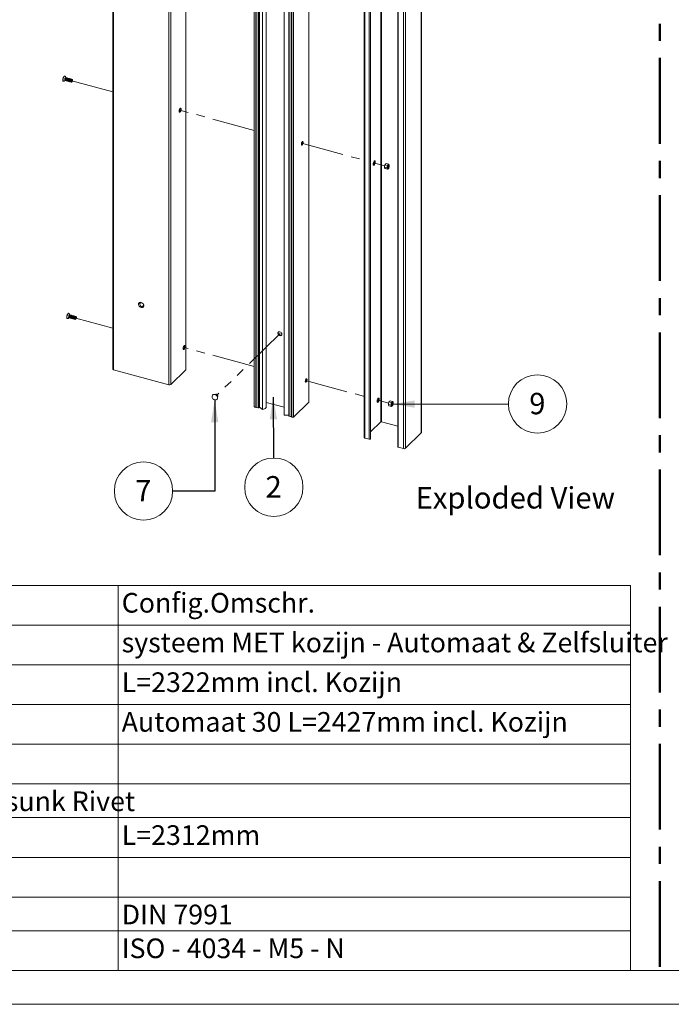
# Paper-space layout 'Sheet3' of a CAD drawing. Units: millimetres. Extents: x 0 to 420, y 0 to 297.
# Drawn here: x 117 to 213, y 0 to 146 of the extents above; entities that cross this region are included whole.
import ezdxf

# ---------------------------------------------------------------- set-up
doc = ezdxf.new("R2010")
doc.units = ezdxf.units.MM
doc.linetypes.add('CENTERX2', pattern=[20.32, 12.7, -2.54, 2.54, -2.54])
doc.linetypes.add('PHANTOM', pattern=[12.7, 6.35, -1.27, 1.27, -1.27, 1.27, -1.27])
doc.styles.add('SLDTEXTSTYLE0', font='TXT', dxfattribs={"width": 0.7})
doc.styles.add('SLDTEXTSTYLE2', font='TXT', dxfattribs={"width": 0.636842})
doc.dimstyles.new('SLDDIMSTYLE6', dxfattribs={"dimtxt": 0.18, "dimasz": 3.302, "dimexe": 0, "dimexo": 0.0625, "dimgap": 0, "dimtad": 0, "dimtih": 1, "dimtoh": 1, "dimdec": 0, "dimrnd": 1e-09, "dimzin": 0, "dimdsep": 46, "dimtxsty": 'Standard', "dimsah": 1, "dimcen": 0.09, "dimadec": 0, "dimazin": 0, "dimtfac": 3.302, "dimtdec": 0, "dimtofl": 0, "dimtmove": 0, "dimatfit": 3, "dimfxl": 1, "dimfrac": 2, "dimtolj": 1, "dimtzin": 0, "dimarcsym": 0})

# ---------------------------------------------------------------- blocks, each defined once
blk = doc.blocks.new('SW_TABLEANNOTATION_1')
at = {"color": 0, "linetype": 'Continuous', "lineweight": 0}
for p, q in [((201.26, 0), (0, 0)), ((125.37, 0), (125.37, -5.88)), ((201.26, -57.06), (201.26, 0)), ((0, -5.88), (201.26, -5.88)), ((125.37, -5.88), (125.37, -57.06)), ((0, -11.76), (201.26, -11.76)), ((0, -17.64), (201.26, -17.64)), ((0, -23.52), (201.26, -23.52)), ((0, -29.4), (201.26, -29.4)), ((0, -34.41), (201.26, -34.41)), ((0, -40.29), (201.26, -40.29)), ((0, -46.17), (201.26, -46.17)), ((0, -51.18), (201.26, -51.18)), ((0, -57.06), (201.26, -57.06))]:
    blk.add_line(p, q, dxfattribs=at)
at = {"color": 0, "linetype": 'Continuous', "lineweight": 0, "attachment_point": 1}
for s, insert, char_height, style in [('Config.Omschr.', (125.87, -1.13), 2.9104, 'SLDTEXTSTYLE0'), ('systeem MET kozijn - Automaat & Zelfsluiter', (125.87, -7.01), 2.9104, 'SLDTEXTSTYLE0'), ('L=2322mm incl. Kozijn', (125.87, -12.89), 2.9104, 'SLDTEXTSTYLE0'), ('Automaat 30 L=2427mm incl. Kozijn', (125.87, -18.77), 2.9104, 'SLDTEXTSTYLE0'), ('M5x12 Countersunk Rivet', (80.99, -30.53), 2.9104, 'SLDTEXTSTYLE0'), ('L=2312mm', (125.87, -35.54), 2.91, 'SLDTEXTSTYLE0'), ('DIN 7991', (125.87, -47.3), 2.91, 'SLDTEXTSTYLE0'), ('ISO - 4034 - M5 - N', (125.87, -52.31), 2.9104, 'SLDTEXTSTYLE2')]:
    blk.add_mtext(s, dxfattribs=dict(at, insert=insert, char_height=char_height, style=style))
blk = doc.blocks.new('Exploded View')
at = {"color": 174, "linetype": 'Continuous', "lineweight": 0, "true_color": 0x0000a0, "insert": (0.09, 7.48), "char_height": 6.35, "attachment_point": 1, "style": 'SLDTEXTSTYLE0'}
blk.add_mtext('Exploded View', dxfattribs=at)
blk = doc.blocks.new('SW_NOTE_36')
at = {"color": 0, "linetype": 'Continuous', "lineweight": 0}
blk.add_circle((0.03, -4.32), 4.32, dxfattribs=at)
at = {"color": 0, "linetype": 'Continuous', "lineweight": 0, "insert": (0, -2.68), "char_height": 3.17, "attachment_point": 2, "style": 'SLDTEXTSTYLE0'}
blk.add_mtext('2', dxfattribs=at)
blk = doc.blocks.new('SW_NOTE_38')
at = {"color": 0, "linetype": 'Continuous', "lineweight": 0}
blk.add_circle((-4.32, 0), 4.32, dxfattribs=at)
at = {"color": 0, "linetype": 'Continuous', "lineweight": 0, "insert": (-4.35, 1.64), "char_height": 3.17, "attachment_point": 2, "style": 'SLDTEXTSTYLE0'}
blk.add_mtext('7', dxfattribs=at)
blk = doc.blocks.new('SW_NOTE_40')
at = {"color": 0, "linetype": 'Continuous', "lineweight": 0}
blk.add_circle((4.32, 0.01), 4.32, dxfattribs=at)
at = {"color": 0, "linetype": 'Continuous', "lineweight": 0, "insert": (4.29, 1.65), "char_height": 3.17, "attachment_point": 2, "style": 'SLDTEXTSTYLE0'}
blk.add_mtext('9', dxfattribs=at)

psp = doc.layouts.new('Sheet3')

# ---------------------------------------------------------------- linework, layer by layer
at = {"color": 242, "linetype": 'CENTERX2', "lineweight": 50, "true_color": 0xdf2042}
psp.add_line((211.7048, 5.5539), (211.7048, 289.5708), dxfattribs=at)
at = {"color": 7, "linetype": 'Continuous', "lineweight": 18}
for p, q in [((130.6288, 267.4545), (130.6288, 94.0924)), ((130.7399, 267.3596), (130.7399, 93.9975)), ((141.4754, 93.9916), (141.4754, 259.1391)), ((138.9577, 91.7641), (138.9577, 256.9116)), ((139.2391, 91.8089), (139.2391, 256.9565)), ((159.6878, 254.3495), (159.6878, 89.202)), ((151.6141, 253.6722), (151.6141, 88.5246)), ((151.8342, 253.6078), (151.8342, 88.4602)), ((151.8787, 253.5698), (151.8787, 88.4223)), ((152.1735, 253.4897), (152.1735, 88.3422)), ((152.2861, 253.5077), (152.2861, 88.3601)), ((152.3997, 253.6186), (152.3997, 88.471)), ((152.824, 253.2713), (152.824, 88.1238)), ((153.3876, 88.5299), (153.3876, 253.6774)), ((156.0177, 252.5096), (156.0177, 87.3621)), ((156.0479, 87.2476), (156.0479, 252.3951)), ((156.7206, 252.2798), (156.7206, 87.1322)), ((156.7651, 87.0943), (156.7651, 252.2418)), ((157.0599, 87.0141), (157.0599, 252.1617)), ((157.1712, 252.1619), (157.1712, 87.0143)), ((157.4146, 86.9833), (157.4146, 252.1308)), ((170.3383, 251.4161), (170.3383, 86.2685)), ((170.4509, 86.2865), (170.4509, 251.434)), ((176.345, 249.7836), (176.345, 84.6361)), ((176.3691, 84.6861), (176.3691, 249.8337)), ((167.8702, 249.1185), (167.8702, 83.971)), ((167.9813, 83.8761), (167.9813, 249.0236)), ((168.641, 83.6968), (168.641, 248.8444)), ((168.8304, 83.7556), (168.8304, 248.9032)), ((172.8541, 247.7394), (172.8541, 82.5919)), ((172.923, 247.6806), (172.923, 82.533)), ((173.7301, 247.4613), (173.7301, 82.3137)), ((174.0115, 247.5061), (174.0115, 82.3585)), ((123.558, 137.4966), (123.5226, 137.5062)), ((123.6967, 137.2585), (123.6151, 137.4393)), ((123.7437, 137.2457), (123.6844, 137.2619)), ((123.7276, 137.203), (123.706, 137.1789)), ((123.7866, 137.187), (123.7649, 137.1628)), ((123.8027, 137.2297), (123.7897, 137.2332)), ((123.8455, 137.171), (123.8239, 137.1468)), ((123.8617, 137.2137), (123.8486, 137.2172)), ((123.9045, 137.155), (123.8829, 137.1308)), ((123.9206, 137.1977), (123.9076, 137.2012)), ((123.9635, 137.1389), (123.9418, 137.1148)), ((123.9796, 137.1816), (123.9665, 137.1852)), ((124.0224, 137.1229), (124.0008, 137.0987)), ((124.0385, 137.1656), (124.0255, 137.1691)), ((124.0814, 137.1069), (124.0597, 137.0827)), ((124.0975, 137.1496), (124.0845, 137.1531)), ((124.1565, 137.1336), (124.1434, 137.1371)), ((124.2154, 137.1175), (124.2024, 137.1211)), ((124.2744, 137.1015), (124.2614, 137.105)), ((123.3119, 136.731), (123.3473, 136.7213)), ((123.4255, 136.7418), (123.5875, 136.8564)), ((123.5751, 136.8598), (123.6345, 136.8436)), ((123.6357, 136.9204), (123.6422, 136.8886)), ((123.6804, 136.8312), (123.6934, 136.8276)), ((123.6947, 136.9044), (123.7011, 136.8726)), ((123.7393, 136.8151), (123.7524, 136.8116)), ((123.7537, 136.8884), (123.7601, 136.8566)), ((123.7983, 136.7991), (123.8113, 136.7956)), ((123.8126, 136.8724), (123.819, 136.8406)), ((123.8573, 136.7831), (123.8703, 136.7795)), ((123.8716, 136.8563), (123.878, 136.8245)), ((123.9162, 136.7671), (123.9293, 136.7635)), ((123.9305, 136.8403), (123.937, 136.8085)), ((123.9752, 136.751), (123.9882, 136.7475)), ((123.9895, 136.8243), (123.9959, 136.7925)), ((124.0342, 136.735), (124.0472, 136.7315)), ((124.0485, 136.8083), (124.0549, 136.7765)), ((124.0931, 136.719), (124.1061, 136.7154)), ((124.1074, 136.7922), (124.1139, 136.7604)), ((124.1403, 137.0909), (124.1187, 137.0667)), ((124.1521, 136.703), (124.1651, 136.6994)), ((124.1664, 136.7762), (124.1728, 136.7444)), ((124.1993, 137.0748), (124.1777, 137.0507)), ((124.211, 136.6869), (124.2241, 136.6834)), ((124.2253, 136.7602), (124.2318, 136.7284)), ((124.2583, 137.0588), (124.2366, 137.0346)), ((124.27, 136.6709), (124.283, 136.6674)), ((124.2843, 136.7442), (124.2907, 136.7124)), ((124.3172, 137.0428), (124.2956, 137.0186)), ((124.3333, 137.0855), (124.3203, 137.089)), ((124.329, 136.6549), (124.342, 136.6514)), ((124.3433, 136.7281), (124.3497, 136.6963)), ((124.3762, 137.0268), (124.3545, 137.0026)), ((124.3923, 137.0695), (124.3793, 137.073)), ((124.3879, 136.6389), (124.4009, 136.6353)), ((124.4022, 136.7121), (124.4087, 136.6803)), ((124.4351, 137.0107), (124.4135, 136.9866)), ((124.4513, 137.0534), (124.4382, 137.057)), ((124.4469, 136.6228), (124.4599, 136.6193)), ((124.4612, 136.6961), (124.4676, 136.6643)), ((124.4941, 136.9947), (124.4725, 136.9705)), ((124.5102, 137.0374), (124.4972, 137.0409)), ((124.5058, 136.6068), (124.509, 136.606)), ((124.5531, 136.9787), (124.5314, 136.9545)), ((124.5496, 136.6166), (124.5849, 136.6416)), ((124.5692, 137.0214), (124.5562, 137.0249)), ((124.6183, 137.008), (124.6151, 137.0089)), ((124.6657, 136.9389), (124.6479, 136.9783)), ((170.8892, 123.9906), (170.8907, 123.9687)), ((170.8904, 123.9922), (170.909, 124.1861)), ((170.8904, 123.9922), (171.2505, 123.8944)), ((170.8946, 123.9692), (170.8904, 123.9922)), ((170.9802, 124.3656), (171.3403, 124.2678)), ((171.0082, 124.4184), (171.0036, 124.4117)), ((171.1598, 124.5409), (171.5199, 124.4431)), ((171.2505, 123.8944), (171.3217, 124.0739)), ((171.4555, 124.2401), (171.4481, 124.2324)), ((171.5199, 124.4431), (171.5911, 124.3369)), ((171.6109, 124.2467), (171.6094, 124.2686)), ((170.9802, 123.7942), (170.909, 123.9004)), ((170.9802, 123.7942), (171.3403, 123.6963)), ((171.3403, 123.6963), (171.3217, 123.7882)), ((171.4919, 123.8189), (171.4965, 123.8256)), ((124.1413, 102.3506), (124.106, 102.3603)), ((124.2801, 102.1126), (124.1985, 102.2934)), ((124.3271, 102.0998), (124.2677, 102.1159)), ((123.8953, 101.585), (123.9307, 101.5754)), ((124.0089, 101.5959), (124.1708, 101.7105)), ((124.1585, 101.7139), (124.2178, 101.6977)), ((124.2191, 101.7745), (124.2255, 101.7427)), ((124.2638, 101.6852), (124.2768, 101.6817)), ((124.2781, 101.7585), (124.2845, 101.7267)), ((124.311, 102.0571), (124.2893, 102.0329)), ((124.3227, 101.6692), (124.3357, 101.6657)), ((124.337, 101.7425), (124.3435, 101.7107)), ((124.3699, 102.0411), (124.3483, 102.0169)), ((124.3861, 102.0838), (124.373, 102.0873)), ((124.3817, 101.6532), (124.3947, 101.6497)), ((124.396, 101.7264), (124.4024, 101.6946)), ((124.4289, 102.0251), (124.4073, 102.0009)), ((124.445, 102.0678), (124.432, 102.0713)), ((124.4406, 101.6372), (124.4537, 101.6336)), ((124.4549, 101.7104), (124.4614, 101.6786)), ((124.4879, 102.009), (124.4662, 101.9849)), ((124.504, 102.0517), (124.491, 102.0553)), ((124.4996, 101.6211), (124.5126, 101.6176)), ((124.5139, 101.6944), (124.5203, 101.6626)), ((124.5468, 101.993), (124.5252, 101.9688)), ((124.5629, 102.0357), (124.5499, 102.0393)), ((124.5586, 101.6051), (124.5716, 101.6016)), ((124.5729, 101.6784), (124.5793, 101.6466)), ((124.6058, 101.977), (124.5841, 101.9528)), ((124.6219, 102.0197), (124.6089, 102.0232)), ((124.6175, 101.5891), (124.6306, 101.5856)), ((124.6318, 101.6623), (124.6383, 101.6305)), ((124.6647, 101.961), (124.6431, 101.9368)), ((124.6809, 102.0037), (124.6678, 102.0072)), ((124.6765, 101.5731), (124.6895, 101.5695)), ((124.6908, 101.6463), (124.6972, 101.6145)), ((124.7237, 101.9449), (124.7021, 101.9208)), ((124.7398, 101.9876), (124.7268, 101.9912)), ((124.7354, 101.557), (124.7485, 101.5535)), ((124.7497, 101.6303), (124.7562, 101.5985)), ((124.7827, 101.9289), (124.761, 101.9047)), ((124.7988, 101.9716), (124.7858, 101.9752)), ((124.7944, 101.541), (124.8074, 101.5375)), ((124.8087, 101.6143), (124.8151, 101.5825)), ((124.8416, 101.9129), (124.82, 101.8887)), ((124.8578, 101.9556), (124.8447, 101.9591)), ((124.8534, 101.525), (124.8664, 101.5215)), ((124.8677, 101.5982), (124.8741, 101.5664)), ((124.9006, 101.8969), (124.8789, 101.8727)), ((124.9167, 101.9396), (124.9037, 101.9431)), ((124.9123, 101.509), (124.9254, 101.5054)), ((124.9266, 101.5822), (124.9331, 101.5504)), ((124.9596, 101.8808), (124.9379, 101.8567)), ((124.9757, 101.9235), (124.9626, 101.9271)), ((124.9713, 101.493), (124.9843, 101.4894)), ((124.9856, 101.5662), (124.992, 101.5344)), ((125.0185, 101.8648), (124.9969, 101.8407)), ((125.0346, 101.9075), (125.0216, 101.9111)), ((125.0302, 101.4769), (125.0433, 101.4734)), ((125.0446, 101.5502), (125.051, 101.5184)), ((125.0775, 101.8488), (125.0558, 101.8246)), ((125.0936, 101.8915), (125.0806, 101.895)), ((125.0892, 101.4609), (125.0924, 101.46)), ((125.1364, 101.8328), (125.1148, 101.8086)), ((125.133, 101.4707), (125.1683, 101.4956)), ((125.1526, 101.8755), (125.1395, 101.879)), ((125.2017, 101.8621), (125.1985, 101.863)), ((125.2491, 101.793), (125.2313, 101.8324)), ((130.7399, 93.9975), (138.9577, 91.7641)), ((139.2391, 91.8089), (141.4754, 93.9916)), ((145.8997, 90.383), (145.7011, 90.3418)), ((146.168, 89.8635), (146.214, 90.061)), ((153.3876, 89.1672), (156.0177, 88.4524)), ((159.6878, 89.202), (157.4146, 86.9833)), ((171.4738, 88.8463), (171.4923, 89.0402)), ((171.5636, 89.2197), (171.9236, 89.1218)), ((171.5915, 89.2724), (171.587, 89.2658)), ((171.7432, 89.395), (172.1033, 89.2972)), ((172.0389, 89.0942), (172.0315, 89.0865)), ((172.1033, 89.2972), (172.1745, 89.191)), ((172.1943, 89.1007), (172.1928, 89.1226)), ((151.8787, 88.4223), (152.1735, 88.3422)), ((152.2861, 88.3601), (152.3997, 88.471)), ((152.3997, 88.471), (152.824, 88.1238)), ((171.4726, 88.8447), (171.4741, 88.8228)), ((171.4738, 88.8463), (171.8338, 88.7485)), ((171.478, 88.8232), (171.4738, 88.8463)), ((171.5636, 88.6483), (171.4923, 88.7544)), ((171.5636, 88.6483), (171.9236, 88.5504)), ((171.8338, 88.7485), (171.9051, 88.928)), ((171.9236, 88.5504), (171.9051, 88.6423)), ((172.0753, 88.673), (172.0798, 88.6796)), ((156.7206, 87.2608), (156.0479, 87.2476)), ((157.0599, 87.0141), (156.7651, 87.0943)), ((170.3383, 86.2685), (168.8304, 84.7968)), ((172.8541, 85.6333), (170.4509, 86.2865)), ((174.0115, 82.3585), (176.345, 84.6361)), ((167.9813, 83.8761), (168.641, 83.6968)), ((172.923, 82.533), (173.7301, 82.3137)), ((413.5003, 5.0005), (6.0928, 5.0005)), ((420.0003, 0.0005), (-0.0072, 0.0005))]:
    psp.add_line(p, q, dxfattribs=at)
at = {"color": 174, "linetype": 'Continuous', "lineweight": 18}
psp.add_line((123.6193, 137.2464), (123.6554, 137.2692), dxfattribs=at)
at = {"color": 7, "linetype": 'PHANTOM', "lineweight": 18}
for p, q in [((130.6288, 135.1586), (124.5965, 136.7981)), ((151.6141, 129.4553), (140.4991, 132.4761)), ((158.6074, 127.5546), (167.8702, 125.0372)), ((169.2568, 124.6603), (170.915, 124.2097)), ((130.6288, 100.1712), (125.1798, 101.6522)), ((155.4338, 99.3742), (146.1334, 90.2967)), ((151.6141, 94.4679), (141.0825, 97.3302)), ((159.1907, 92.4087), (167.8702, 90.0498)), ((169.8402, 89.5144), (171.4984, 89.0638))]:
    psp.add_line(p, q, dxfattribs=at)
at = {"color": 7, "linetype": 'Continuous', "lineweight": 18, "flags": 128}
for points in [[(123.3119, 136.731), (123.299, 136.736), (123.2641, 136.7705), (123.2406, 136.8309), (123.2302, 136.9125), (123.2337, 137.0095), (123.2508, 137.1145), (123.2803, 137.2198), (123.3199, 137.3177), (123.3667, 137.4007), (123.4173, 137.4629)], [(123.4255, 136.7418), (123.3779, 136.7203), (123.3343, 136.7264), (123.2995, 136.7609), (123.276, 136.8213), (123.2656, 136.9029), (123.2691, 136.9999), (123.2862, 137.1049), (123.3156, 137.2102), (123.3552, 137.3081), (123.4021, 137.3911), (123.4526, 137.4532)], [(123.4526, 137.4532), (123.5032, 137.4898), (123.55, 137.4982), (123.5896, 137.4777), (123.6151, 137.4393)], [(123.6297, 137.2394), (123.5925, 137.1895), (123.561, 137.12), (123.5399, 137.0415), (123.5325, 136.9659), (123.5399, 136.9048), (123.561, 136.8674), (123.5751, 136.8598)], [(123.5919, 136.9498), (123.5993, 137.0253), (123.6203, 137.1039), (123.6519, 137.1734), (123.6891, 137.2233), (123.7263, 137.246), (123.7578, 137.2381), (123.7644, 137.2311)], [(123.6844, 137.2619), (123.6669, 137.2621), (123.6297, 137.2394)], [(123.6378, 136.9373), (123.6452, 137.0129), (123.6663, 137.0914), (123.6978, 137.1609), (123.735, 137.2108), (123.7722, 137.2335), (123.7897, 137.2332)], [(123.6508, 136.9338), (123.6582, 137.0093), (123.6793, 137.0878), (123.7108, 137.1573), (123.7481, 137.2072), (123.7853, 137.23), (123.8168, 137.222), (123.8234, 137.2151)], [(123.6554, 137.2692), (123.6574, 137.2697), (123.6897, 137.2616), (123.6914, 137.2599)], [(123.6968, 136.9213), (123.7042, 136.9968), (123.7252, 137.0753), (123.7568, 137.1448), (123.794, 137.1948), (123.8312, 137.2175), (123.8486, 137.2172)], [(123.7098, 136.9177), (123.7172, 136.9933), (123.7383, 137.0718), (123.7698, 137.1413), (123.807, 137.1912), (123.8442, 137.2139), (123.8758, 137.206), (123.8823, 137.1991)], [(123.7557, 136.9053), (123.7631, 136.9808), (123.7842, 137.0593), (123.8157, 137.1288), (123.8529, 137.1787), (123.8902, 137.2015), (123.9076, 137.2012)], [(123.7687, 136.9017), (123.7761, 136.9773), (123.7972, 137.0558), (123.8288, 137.1253), (123.866, 137.1752), (123.9032, 137.1979), (123.9347, 137.19), (123.9413, 137.183)], [(123.8147, 136.8892), (123.8221, 136.9648), (123.8432, 137.0433), (123.8747, 137.1128), (123.9119, 137.1627), (123.9491, 137.1854), (123.9665, 137.1852)], [(123.8277, 136.8857), (123.8351, 136.9613), (123.8562, 137.0398), (123.8877, 137.1093), (123.9249, 137.1592), (123.9621, 137.1819), (123.9937, 137.174), (124.0003, 137.167)], [(123.8736, 136.8732), (123.881, 136.9488), (123.9021, 137.0273), (123.9337, 137.0968), (123.9709, 137.1467), (124.0081, 137.1694), (124.0255, 137.1691)], [(123.8867, 136.8697), (123.8941, 136.9452), (123.9151, 137.0237), (123.9467, 137.0932), (123.9839, 137.1431), (124.0211, 137.1659), (124.0526, 137.1579), (124.0592, 137.151)], [(123.9326, 136.8572), (123.94, 136.9327), (123.9611, 137.0112), (123.9926, 137.0807), (124.0298, 137.1307), (124.067, 137.1534), (124.0845, 137.1531)], [(123.9456, 136.8536), (123.953, 136.9292), (123.9741, 137.0077), (124.0057, 137.0772), (124.0429, 137.1271), (124.0801, 137.1498), (124.1116, 137.1419), (124.1182, 137.135)], [(123.9916, 136.8412), (123.999, 136.9167), (124.02, 136.9952), (124.0516, 137.0647), (124.0888, 137.1146), (124.126, 137.1374), (124.1434, 137.1371)], [(124.0046, 136.8376), (124.012, 136.9132), (124.0331, 136.9917), (124.0646, 137.0612), (124.1018, 137.1111), (124.139, 137.1338), (124.1706, 137.1259), (124.1771, 137.1189)], [(124.0505, 136.8251), (124.0579, 136.9007), (124.079, 136.9792), (124.1105, 137.0487), (124.1478, 137.0986), (124.185, 137.1213), (124.2024, 137.1211)], [(124.0636, 136.8216), (124.071, 136.8972), (124.092, 136.9757), (124.1236, 137.0452), (124.1608, 137.0951), (124.198, 137.1178), (124.2295, 137.1099), (124.2361, 137.1029)], [(124.1095, 136.8091), (124.1169, 136.8847), (124.138, 136.9632), (124.1695, 137.0327), (124.2067, 137.0826), (124.2439, 137.1053), (124.2614, 137.105)], [(124.1225, 136.8056), (124.1299, 136.8811), (124.151, 136.9596), (124.1825, 137.0291), (124.2197, 137.079), (124.257, 137.1018), (124.2885, 137.0938), (124.2951, 137.0869)], [(123.5822, 136.8579), (123.5812, 136.8576), (123.5489, 136.8657), (123.5472, 136.8674)], [(123.6597, 136.8458), (123.6519, 136.8434), (123.6203, 136.8513), (123.5993, 136.8887), (123.5919, 136.9498)], [(123.6804, 136.8312), (123.6663, 136.8388), (123.6452, 136.8762), (123.6378, 136.9373)], [(123.7187, 136.8297), (123.7108, 136.8274), (123.6793, 136.8353), (123.6582, 136.8726), (123.6508, 136.9338)], [(123.7393, 136.8151), (123.7252, 136.8228), (123.7042, 136.8602), (123.6968, 136.9213)], [(123.7776, 136.8137), (123.7698, 136.8113), (123.7383, 136.8193), (123.7172, 136.8566), (123.7098, 136.9177)], [(123.7983, 136.7991), (123.7842, 136.8068), (123.7631, 136.8441), (123.7557, 136.9053)], [(123.8366, 136.7977), (123.8288, 136.7953), (123.7972, 136.8032), (123.7761, 136.8406), (123.7687, 136.9017)], [(123.8573, 136.7831), (123.8432, 136.7908), (123.8221, 136.8281), (123.8147, 136.8892)], [(123.8955, 136.7817), (123.8877, 136.7793), (123.8562, 136.7872), (123.8351, 136.8246), (123.8277, 136.8857)], [(123.9162, 136.7671), (123.9021, 136.7747), (123.881, 136.8121), (123.8736, 136.8732)], [(123.9545, 136.7657), (123.9467, 136.7633), (123.9151, 136.7712), (123.8941, 136.8086), (123.8867, 136.8697)], [(123.9752, 136.751), (123.9611, 136.7587), (123.94, 136.7961), (123.9326, 136.8572)], [(124.0135, 136.7496), (124.0057, 136.7472), (123.9741, 136.7552), (123.953, 136.7925), (123.9456, 136.8536)], [(124.0342, 136.735), (124.02, 136.7427), (123.999, 136.78), (123.9916, 136.8412)], [(124.0724, 136.7336), (124.0646, 136.7312), (124.0331, 136.7391), (124.012, 136.7765), (124.0046, 136.8376)], [(124.0931, 136.719), (124.079, 136.7267), (124.0579, 136.764), (124.0505, 136.8251)], [(124.1314, 136.7176), (124.1236, 136.7152), (124.092, 136.7231), (124.071, 136.7605), (124.0636, 136.8216)], [(124.1521, 136.703), (124.138, 136.7106), (124.1169, 136.748), (124.1095, 136.8091)], [(124.1903, 136.7016), (124.1825, 136.6992), (124.151, 136.7071), (124.1299, 136.7445), (124.1225, 136.8056)], [(124.1684, 136.7931), (124.1758, 136.8686), (124.1969, 136.9472), (124.2285, 137.0166), (124.2657, 137.0666), (124.3029, 137.0893), (124.3203, 137.089)], [(124.211, 136.6869), (124.1969, 136.6946), (124.1758, 136.732), (124.1684, 136.7931)], [(124.1815, 136.7895), (124.1889, 136.8651), (124.21, 136.9436), (124.2415, 137.0131), (124.2787, 137.063), (124.3159, 137.0857), (124.3475, 137.0778), (124.354, 137.0709)], [(124.2493, 136.6855), (124.2415, 136.6831), (124.21, 136.6911), (124.1889, 136.7284), (124.1815, 136.7895)], [(124.2274, 136.7771), (124.2348, 136.8526), (124.2559, 136.9311), (124.2874, 137.0006), (124.3246, 137.0505), (124.3618, 137.0733), (124.3793, 137.073)], [(124.27, 136.6709), (124.2559, 136.6786), (124.2348, 136.7159), (124.2274, 136.7771)], [(124.2404, 136.7735), (124.2478, 136.8491), (124.2689, 136.9276), (124.3005, 136.9971), (124.3377, 137.047), (124.3749, 137.0697), (124.4064, 137.0618), (124.413, 137.0548)], [(124.3083, 136.6695), (124.3005, 136.6671), (124.2689, 136.675), (124.2478, 136.7124), (124.2404, 136.7735)], [(124.2864, 136.761), (124.2938, 136.8366), (124.3148, 136.9151), (124.3464, 136.9846), (124.3836, 137.0345), (124.4208, 137.0572), (124.4382, 137.057)], [(124.329, 136.6549), (124.3148, 136.6626), (124.2938, 136.6999), (124.2864, 136.761)], [(124.2994, 136.7575), (124.3068, 136.8331), (124.3279, 136.9116), (124.3594, 136.9811), (124.3966, 137.031), (124.4338, 137.0537), (124.4654, 137.0458), (124.472, 137.0388)], [(124.3672, 136.6535), (124.3594, 136.6511), (124.3279, 136.659), (124.3068, 136.6964), (124.2994, 136.7575)], [(124.3453, 136.745), (124.3527, 136.8206), (124.3738, 136.8991), (124.4053, 136.9686), (124.4426, 137.0185), (124.4798, 137.0412), (124.4972, 137.0409)], [(124.3879, 136.6389), (124.3738, 136.6465), (124.3527, 136.6839), (124.3453, 136.745)], [(124.3584, 136.7415), (124.3658, 136.817), (124.3868, 136.8955), (124.4184, 136.965), (124.4556, 137.0149), (124.4928, 137.0377), (124.5243, 137.0297), (124.5309, 137.0228)], [(124.4262, 136.6375), (124.4184, 136.6351), (124.3868, 136.643), (124.3658, 136.6804), (124.3584, 136.7415)], [(124.4043, 136.729), (124.4117, 136.8045), (124.4328, 136.8831), (124.4643, 136.9526), (124.5015, 137.0025), (124.5387, 137.0252), (124.5562, 137.0249)], [(124.4469, 136.6228), (124.4328, 136.6305), (124.4117, 136.6679), (124.4043, 136.729)], [(124.4173, 136.7254), (124.4247, 136.801), (124.4458, 136.8795), (124.4773, 136.949), (124.5145, 136.9989), (124.5518, 137.0216), (124.5833, 137.0137), (124.5899, 137.0068)], [(124.4852, 136.6214), (124.4773, 136.619), (124.4458, 136.627), (124.4247, 136.6643), (124.4173, 136.7254)], [(124.4633, 136.713), (124.4707, 136.7885), (124.4917, 136.867), (124.5233, 136.9365), (124.5605, 136.9864), (124.5977, 137.0092), (124.6151, 137.0089)], [(124.5058, 136.6068), (124.4917, 136.6145), (124.4707, 136.6518), (124.4633, 136.713)], [(124.5496, 136.6166), (124.5265, 136.6057), (124.4949, 136.6136), (124.4739, 136.651), (124.4665, 136.7121), (124.4739, 136.7877), (124.4949, 136.8662), (124.5265, 136.9357), (124.5637, 136.9856)], [(124.5965, 136.9449), (124.6271, 136.9635), (124.653, 136.957), (124.6703, 136.9263), (124.6764, 136.8761), (124.6703, 136.814), (124.653, 136.7494), (124.6271, 136.6923), (124.5965, 136.6513), (124.5659, 136.6326), (124.54, 136.6391), (124.5226, 136.6698), (124.5166, 136.7201), (124.5226, 136.7822), (124.54, 136.8467), (124.5659, 136.9038), (124.5965, 136.9449)], [(124.5637, 136.9856), (124.6009, 137.0083), (124.6324, 137.0004), (124.6479, 136.9783)], [(140.7656, 132.5856), (140.7585, 132.6614), (140.7378, 132.7159), (140.7055, 132.7437), (140.6648, 132.742), (140.6198, 132.7112), (140.5747, 132.6541), (140.5341, 132.5763), (140.5018, 132.4856), (140.4811, 132.3907), (140.4739, 132.3009), (140.4811, 132.2251), (140.5018, 132.1707), (140.5341, 132.1429), (140.5747, 132.1445), (140.6198, 132.1754), (140.6648, 132.2325), (140.7055, 132.3102), (140.7378, 132.401), (140.7585, 132.4959), (140.7656, 132.5856)], [(158.5891, 127.4165), (158.5959, 127.4985), (158.6157, 127.5851), (158.6463, 127.6667), (158.6844, 127.7346), (158.7259, 127.7814), (158.7662, 127.802), (158.8011, 127.7942), (158.8266, 127.7588), (158.8401, 127.6997), (158.8401, 127.6233), (158.8266, 127.5378), (158.8011, 127.4526), (158.7662, 127.3768), (158.7259, 127.3187), (158.6844, 127.2845), (158.6463, 127.278), (158.6157, 127.2999), (158.5959, 127.3478), (158.5891, 127.4165)], [(158.7313, 127.6932), (158.7245, 127.7619), (158.7205, 127.7767)], [(169.5411, 124.7772), (169.5342, 124.6862), (169.514, 124.5899), (169.4825, 124.4967), (169.4423, 124.4149), (169.3971, 124.3518), (169.3509, 124.313), (169.3077, 124.302), (169.2715, 124.3197), (169.2454, 124.3646), (169.2317, 124.4327), (169.2317, 124.5178), (169.2454, 124.6125), (169.2715, 124.7084), (169.3077, 124.7969), (169.3509, 124.8701), (169.3971, 124.9216), (169.4423, 124.9468), (169.4825, 124.9434), (169.514, 124.9118), (169.5342, 124.8547), (169.5411, 124.7772)], [(170.909, 124.1861), (170.9123, 124.1993), (170.9802, 124.3656)], [(170.9802, 124.3656), (170.9917, 124.3908), (171.0437, 124.4604)], [(171.0437, 124.4604), (171.0702, 124.4837), (171.1598, 124.5409)], [(171.3217, 124.0739), (171.3247, 124.0872), (171.3403, 124.2678)], [(171.3403, 124.2678), (171.3741, 124.2869), (171.4564, 124.3483)], [(171.4564, 123.884), (171.4936, 123.9339), (171.5252, 124.0034), (171.5462, 124.0819), (171.5536, 124.1574), (171.5462, 124.2186), (171.5252, 124.2559), (171.4936, 124.2638), (171.4564, 124.2411), (171.4192, 124.1912), (171.3877, 124.1217), (171.3666, 124.0432), (171.3592, 123.9677), (171.3666, 123.9065), (171.3877, 123.8692), (171.4192, 123.8612), (171.4564, 123.884)], [(171.4436, 124.2271), (171.4652, 124.2378), (171.4917, 124.2311), (171.5094, 124.1997), (171.5156, 124.1484), (171.5094, 124.0849), (171.4917, 124.019), (171.4652, 123.9606), (171.4339, 123.9187), (171.4027, 123.8996), (171.3762, 123.9062), (171.3621, 123.9271)], [(171.3633, 123.9203), (171.3663, 123.9079), (171.3872, 123.8708), (171.4185, 123.863), (171.4555, 123.8855), (171.4924, 123.9351), (171.5237, 124.0041), (171.5447, 124.082), (171.552, 124.157), (171.5447, 124.2177), (171.5237, 124.2548), (171.4924, 124.2626), (171.4555, 124.2401), (171.4555, 124.2401)], [(171.4709, 124.2385), (171.4745, 124.2358), (171.4922, 124.2044), (171.4984, 124.153), (171.4922, 124.0896), (171.4745, 124.0236), (171.448, 123.9652), (171.4168, 123.9233), (171.3855, 123.9042), (171.3798, 123.9035)], [(171.4564, 124.3483), (171.4788, 124.3727), (171.5199, 124.4431)], [(171.4564, 124.3483), (171.4767, 124.3656), (171.4967, 124.3778), (171.516, 124.3846), (171.5342, 124.3859), (171.5511, 124.3817), (171.5664, 124.3719), (171.5798, 124.3569), (171.5911, 124.3369)], [(171.5911, 124.0512), (171.5878, 124.038), (171.5199, 123.8716)], [(171.5911, 124.3369), (171.5942, 124.3299), (171.6055, 124.2681)], [(170.909, 123.9004), (170.9059, 123.9074), (170.8999, 123.9405)], [(171.3217, 123.7882), (171.3184, 123.7953), (171.2505, 123.8944)], [(171.4564, 123.7768), (171.4361, 123.7595), (171.4162, 123.7473), (171.3969, 123.7405), (171.3786, 123.7392), (171.3617, 123.7434), (171.3464, 123.7531), (171.333, 123.7682), (171.3217, 123.7882)], [(171.3403, 123.6963), (171.3741, 123.7154), (171.4564, 123.7768)], [(171.4564, 123.7768), (171.4788, 123.8012), (171.5199, 123.8716)], [(134.4619, 103.7005), (134.4751, 103.794), (134.5137, 103.874), (134.5752, 103.9349), (134.6553, 103.9727), (134.7487, 103.9848), (134.8488, 103.9704), (134.9489, 103.9304), (135.0423, 103.8676), (135.1224, 103.7862), (135.1839, 103.6918), (135.2225, 103.5909), (135.2357, 103.4902), (135.2225, 103.3967), (135.1839, 103.3168), (135.1224, 103.2558), (135.0423, 103.218), (134.9489, 103.2059), (134.8488, 103.2204), (134.7487, 103.2604), (134.6553, 103.3232), (134.5752, 103.4046), (134.5137, 103.4989), (134.4751, 103.5999), (134.4619, 103.7005)], [(134.6308, 103.7274), (134.6443, 103.8065), (134.6835, 103.8705), (134.7447, 103.9132), (134.8217, 103.9303), (134.9071, 103.9202), (134.9925, 103.8839), (135.0696, 103.8249), (135.1307, 103.749), (135.17, 103.6636), (135.1835, 103.5772), (135.17, 103.4981), (135.1307, 103.4341), (135.0696, 103.3915), (134.9925, 103.3743), (134.9071, 103.3844), (134.8217, 103.4208), (134.7447, 103.4798), (134.6835, 103.5556), (134.6443, 103.641), (134.6308, 103.7274)], [(123.8383, 101.642), (123.819, 101.7101), (123.8132, 101.7976), (123.8213, 101.8981), (123.8427, 102.0041), (123.8758, 102.1077), (123.9182, 102.2014), (123.9667, 102.2781), (124.0177, 102.3322), (124.0674, 102.3595), (124.106, 102.3603)], [(123.8737, 101.6324), (123.8544, 101.7005), (123.8486, 101.788), (123.8567, 101.8884), (123.8781, 101.9945), (123.9112, 102.0981), (123.9536, 102.1918), (124.002, 102.2685), (124.053, 102.3225), (124.1028, 102.3499), (124.1476, 102.3486), (124.1841, 102.3187), (124.1985, 102.2934)], [(124.2677, 102.1159), (124.2383, 102.112), (124.2004, 102.0796), (124.1645, 102.0221), (124.136, 101.9483), (124.1192, 101.8695), (124.1167, 101.7975), (124.1289, 101.7434)], [(124.2431, 101.6999), (124.2133, 101.6993), (124.1883, 101.7273), (124.1761, 101.7814), (124.1785, 101.8533), (124.1953, 101.9322), (124.2238, 102.006), (124.2598, 102.0634), (124.2976, 102.0958), (124.3317, 102.0982), (124.3478, 102.0852)], [(124.239, 102.1233), (124.2632, 102.1219), (124.2748, 102.114)], [(123.8953, 101.585), (123.8696, 101.5985), (123.8383, 101.642)], [(124.0089, 101.5959), (123.9937, 101.5863), (123.946, 101.5732), (123.905, 101.5889), (123.8737, 101.6324)], [(124.1289, 101.7434), (124.1539, 101.7155), (124.1585, 101.7139)], [(124.1655, 101.7119), (124.1421, 101.7136), (124.1301, 101.7219)], [(124.2638, 101.6852), (124.2592, 101.6868), (124.2342, 101.7148), (124.222, 101.7689), (124.2245, 101.8408), (124.2413, 101.9197), (124.2698, 101.9935), (124.3057, 102.0509), (124.3436, 102.0833), (124.373, 102.0873)], [(124.302, 101.6838), (124.2722, 101.6833), (124.2472, 101.7113), (124.235, 101.7653), (124.2375, 101.8373), (124.2543, 101.9162), (124.2828, 101.9899), (124.3187, 102.0474), (124.3566, 102.0798), (124.3906, 102.0822), (124.4068, 102.0692)], [(124.3227, 101.6692), (124.3182, 101.6708), (124.2932, 101.6988), (124.281, 101.7529), (124.2834, 101.8248), (124.3002, 101.9037), (124.3287, 101.9775), (124.3647, 102.0349), (124.4025, 102.0673), (124.432, 102.0713)], [(124.361, 101.6678), (124.3312, 101.6673), (124.3062, 101.6952), (124.294, 101.7493), (124.2965, 101.8213), (124.3132, 101.9001), (124.3418, 101.9739), (124.3777, 102.0314), (124.4155, 102.0638), (124.4496, 102.0662), (124.4657, 102.0531)], [(124.3817, 101.6532), (124.3771, 101.6548), (124.3521, 101.6828), (124.3399, 101.7368), (124.3424, 101.8088), (124.3592, 101.8877), (124.3877, 101.9614), (124.4236, 102.0189), (124.4615, 102.0513), (124.491, 102.0553)], [(124.4199, 101.6518), (124.3902, 101.6512), (124.3651, 101.6792), (124.3529, 101.7333), (124.3554, 101.8052), (124.3722, 101.8841), (124.4007, 101.9579), (124.4367, 102.0154), (124.4745, 102.0477), (124.5085, 102.0501), (124.5247, 102.0371)], [(124.4406, 101.6372), (124.4361, 101.6388), (124.4111, 101.6667), (124.3989, 101.7208), (124.4014, 101.7928), (124.4181, 101.8716), (124.4467, 101.9454), (124.4826, 102.0029), (124.5204, 102.0353), (124.5499, 102.0393)], [(124.4789, 101.6358), (124.4491, 101.6352), (124.4241, 101.6632), (124.4119, 101.7173), (124.4144, 101.7892), (124.4312, 101.8681), (124.4597, 101.9419), (124.4956, 101.9993), (124.5335, 102.0317), (124.5675, 102.0341), (124.5836, 102.0211)], [(124.4996, 101.6211), (124.495, 101.6227), (124.47, 101.6507), (124.4578, 101.7048), (124.4603, 101.7767), (124.4771, 101.8556), (124.5056, 101.9294), (124.5415, 101.9868), (124.5794, 102.0192), (124.6089, 102.0232)], [(124.5379, 101.6197), (124.5081, 101.6192), (124.4831, 101.6472), (124.4709, 101.7012), (124.4734, 101.7732), (124.4901, 101.8521), (124.5187, 101.9258), (124.5546, 101.9833), (124.5924, 102.0157), (124.6265, 102.0181), (124.6426, 102.0051)], [(124.5586, 101.6051), (124.554, 101.6067), (124.529, 101.6347), (124.5168, 101.6888), (124.5193, 101.7607), (124.5361, 101.8396), (124.5646, 101.9134), (124.6005, 101.9708), (124.6384, 102.0032), (124.6678, 102.0072)], [(124.5968, 101.6037), (124.567, 101.6032), (124.542, 101.6311), (124.5298, 101.6852), (124.5323, 101.7572), (124.5491, 101.836), (124.5776, 101.9098), (124.6135, 101.9673), (124.6514, 101.9997), (124.6854, 102.0021), (124.7016, 101.989)], [(124.6175, 101.5891), (124.613, 101.5907), (124.588, 101.6187), (124.5758, 101.6727), (124.5782, 101.7447), (124.595, 101.8236), (124.6235, 101.8973), (124.6595, 101.9548), (124.6973, 101.9872), (124.7268, 101.9912)], [(124.6558, 101.5877), (124.626, 101.5872), (124.601, 101.6151), (124.5888, 101.6692), (124.5913, 101.7412), (124.6081, 101.82), (124.6366, 101.8938), (124.6725, 101.9513), (124.7104, 101.9836), (124.7444, 101.986), (124.7605, 101.973)], [(124.6765, 101.5731), (124.6719, 101.5747), (124.6469, 101.6026), (124.6347, 101.6567), (124.6372, 101.7287), (124.654, 101.8075), (124.6825, 101.8813), (124.7184, 101.9388), (124.7563, 101.9712), (124.7858, 101.9752)], [(124.7148, 101.5717), (124.685, 101.5711), (124.6599, 101.5991), (124.6478, 101.6532), (124.6502, 101.7251), (124.667, 101.804), (124.6955, 101.8778), (124.7315, 101.9352), (124.7693, 101.9676), (124.8033, 101.97), (124.8195, 101.957)], [(124.7354, 101.557), (124.7309, 101.5586), (124.7059, 101.5866), (124.6937, 101.6407), (124.6962, 101.7126), (124.7129, 101.7915), (124.7415, 101.8653), (124.7774, 101.9228), (124.8152, 101.9551), (124.8447, 101.9591)], [(124.7737, 101.5556), (124.7439, 101.5551), (124.7189, 101.5831), (124.7067, 101.6372), (124.7092, 101.7091), (124.726, 101.788), (124.7545, 101.8618), (124.7904, 101.9192), (124.8283, 101.9516), (124.8623, 101.954), (124.8784, 101.941)], [(124.7944, 101.541), (124.7899, 101.5426), (124.7648, 101.5706), (124.7526, 101.6247), (124.7551, 101.6966), (124.7719, 101.7755), (124.8004, 101.8493), (124.8364, 101.9067), (124.8742, 101.9391), (124.9037, 101.9431)], [(124.8327, 101.5396), (124.8029, 101.5391), (124.7779, 101.5671), (124.7657, 101.6211), (124.7682, 101.6931), (124.7849, 101.7719), (124.8135, 101.8457), (124.8494, 101.9032), (124.8872, 101.9356), (124.9213, 101.938), (124.9374, 101.925)], [(124.8534, 101.525), (124.8488, 101.5266), (124.8238, 101.5546), (124.8116, 101.6086), (124.8141, 101.6806), (124.8309, 101.7595), (124.8594, 101.8332), (124.8953, 101.8907), (124.9332, 101.9231), (124.9626, 101.9271)], [(124.8916, 101.5236), (124.8618, 101.5231), (124.8368, 101.551), (124.8246, 101.6051), (124.8271, 101.6771), (124.8439, 101.7559), (124.8724, 101.8297), (124.9083, 101.8872), (124.9462, 101.9196), (124.9802, 101.9219), (124.9964, 101.9089)], [(124.9123, 101.509), (124.9078, 101.5106), (124.8828, 101.5385), (124.8706, 101.5926), (124.873, 101.6646), (124.8898, 101.7434), (124.9184, 101.8172), (124.9543, 101.8747), (124.9921, 101.9071), (125.0216, 101.9111)], [(124.9506, 101.5076), (124.9208, 101.507), (124.8958, 101.535), (124.8836, 101.5891), (124.8861, 101.661), (124.9029, 101.7399), (124.9314, 101.8137), (124.9673, 101.8711), (125.0052, 101.9035), (125.0392, 101.9059), (125.0553, 101.8929)], [(124.9713, 101.493), (124.9667, 101.4945), (124.9417, 101.5225), (124.9295, 101.5766), (124.932, 101.6485), (124.9488, 101.7274), (124.9773, 101.8012), (125.0132, 101.8587), (125.0511, 101.891), (125.0806, 101.895)], [(125.0096, 101.4915), (124.9798, 101.491), (124.9548, 101.519), (124.9426, 101.5731), (124.945, 101.645), (124.9618, 101.7239), (124.9903, 101.7977), (125.0263, 101.8551), (125.0641, 101.8875), (125.0981, 101.8899), (125.1143, 101.8769)], [(125.0302, 101.4769), (125.0257, 101.4785), (125.0007, 101.5065), (124.9885, 101.5606), (124.991, 101.6325), (125.0078, 101.7114), (125.0363, 101.7852), (125.0722, 101.8426), (125.1101, 101.875), (125.1395, 101.879)], [(125.0685, 101.4755), (125.0387, 101.475), (125.0137, 101.503), (125.0015, 101.557), (125.004, 101.629), (125.0208, 101.7078), (125.0493, 101.7816), (125.0852, 101.8391), (125.1231, 101.8715), (125.1571, 101.8739), (125.1732, 101.8609)], [(125.0892, 101.4609), (125.0847, 101.4625), (125.0596, 101.4905), (125.0475, 101.5445), (125.0499, 101.6165), (125.0667, 101.6954), (125.0952, 101.7691), (125.1312, 101.8266), (125.169, 101.859), (125.1985, 101.863)], [(125.0628, 101.4896), (125.0507, 101.5437), (125.0531, 101.6156), (125.0699, 101.6945), (125.0984, 101.7683), (125.1344, 101.8257), (125.1722, 101.8581), (125.2062, 101.8605), (125.2312, 101.8325), (125.2313, 101.8324)], [(125.133, 101.4707), (125.1219, 101.464), (125.0879, 101.4616), (125.0628, 101.4896)], [(125.1106, 101.5112), (125.1006, 101.5557), (125.1026, 101.6148), (125.1164, 101.6796), (125.1399, 101.7403), (125.1694, 101.7875), (125.2005, 101.8141), (125.2285, 101.8161), (125.2491, 101.7931), (125.2591, 101.7487), (125.257, 101.6895), (125.2433, 101.6247), (125.2198, 101.564), (125.1903, 101.5168), (125.1592, 101.4902), (125.1312, 101.4882), (125.1106, 101.5112)], [(155.6897, 99.2561), (155.6766, 99.3439), (155.6385, 99.431), (155.5787, 99.5097), (155.5026, 99.5729), (155.4169, 99.6152), (155.3293, 99.6326), (155.2475, 99.6237), (155.1788, 99.5893), (155.1293, 99.5324), (155.1034, 99.458), (155.1034, 99.3729), (155.1293, 99.2844), (155.1788, 99.2006), (155.2475, 99.1288), (155.3293, 99.0755), (155.4169, 99.0453), (155.5026, 99.041), (155.5787, 99.0629), (155.6385, 99.1091), (155.6766, 99.1754), (155.6897, 99.2561)], [(155.1943, 99.6001), (155.1715, 99.5539), (155.1584, 99.4733)], [(155.1584, 99.4733), (155.1715, 99.3855), (155.2096, 99.2984), (155.2694, 99.2197), (155.3455, 99.1565), (155.4312, 99.1142), (155.5188, 99.0968), (155.6006, 99.1057), (155.6538, 99.1293)], [(141.349, 97.4397), (141.3419, 97.5155), (141.3211, 97.57), (141.2889, 97.5977), (141.2482, 97.5961), (141.2032, 97.5652), (141.1581, 97.5081), (141.1174, 97.4304), (141.0852, 97.3397), (141.0644, 97.2448), (141.0573, 97.155), (141.0644, 97.0792), (141.0852, 97.0248), (141.1174, 96.997), (141.1581, 96.9986), (141.2032, 97.0295), (141.2482, 97.0866), (141.2889, 97.1643), (141.3211, 97.2551), (141.3419, 97.35), (141.349, 97.4397)], [(130.7399, 93.9975), (130.7059, 94.0091), (130.6768, 94.0239), (130.654, 94.0413), (130.6381, 94.0607), (130.63, 94.0813), (130.6288, 94.0924)], [(159.1724, 92.2705), (159.1793, 92.3526), (159.1991, 92.4391), (159.2297, 92.5208), (159.2678, 92.5887), (159.3093, 92.6354), (159.3496, 92.6561), (159.3844, 92.6483), (159.41, 92.6129), (159.4235, 92.5538), (159.4235, 92.4774), (159.41, 92.3919), (159.3844, 92.3067), (159.3496, 92.2309), (159.3093, 92.1727), (159.2678, 92.1386), (159.2297, 92.1321), (159.1991, 92.154), (159.1793, 92.2018), (159.1724, 92.2705)], [(159.3147, 92.5473), (159.3078, 92.616), (159.3039, 92.6308)], [(145.8422, 90.3339), (145.7487, 90.3463), (145.7014, 90.3418)], [(145.9674, 89.5413), (146.051, 89.5809), (146.1154, 89.6447), (146.1559, 89.7285), (146.1697, 89.8264), (146.1559, 89.9318), (146.1154, 90.0376), (146.051, 90.1365), (145.9671, 90.2217), (145.8693, 90.2875), (145.7644, 90.3294)], [(145.9977, 90.3786), (145.9221, 90.3862), (145.8997, 90.383)], [(170.1244, 89.6313), (170.1175, 89.5403), (170.0974, 89.444), (170.0659, 89.3507), (170.0257, 89.269), (169.9805, 89.2059), (169.9343, 89.1671), (169.8911, 89.1561), (169.8548, 89.1738), (169.8287, 89.2187), (169.8151, 89.2867), (169.8151, 89.3719), (169.8287, 89.4666), (169.8548, 89.5625), (169.8911, 89.651), (169.9343, 89.7242), (169.9805, 89.7757), (170.0257, 89.8009), (170.0659, 89.7975), (170.0974, 89.7659), (170.1175, 89.7088), (170.1244, 89.6313)], [(171.4923, 89.0402), (171.4957, 89.0534), (171.5636, 89.2197)], [(171.5636, 89.2197), (171.5751, 89.2449), (171.6271, 89.3145)], [(171.6271, 89.3145), (171.6536, 89.3378), (171.7432, 89.395)], [(171.9051, 88.928), (171.9081, 88.9413), (171.9236, 89.1218)], [(171.9236, 89.1218), (171.9575, 89.141), (172.0398, 89.2024)], [(172.0398, 88.7381), (172.077, 88.788), (172.1085, 88.8575), (172.1296, 88.936), (172.137, 89.0115), (172.1296, 89.0726), (172.1085, 89.11), (172.077, 89.1179), (172.0398, 89.0952), (172.0026, 89.0453), (171.971, 88.9758), (171.95, 88.8973), (171.9426, 88.8217), (171.95, 88.7606), (171.971, 88.7233), (172.0026, 88.7153), (172.0398, 88.7381)], [(172.027, 89.0812), (172.0485, 89.0918), (172.075, 89.0852), (172.0927, 89.0538), (172.0989, 89.0025), (172.0927, 88.939), (172.075, 88.873), (172.0485, 88.8147), (172.0173, 88.7727), (171.986, 88.7537), (171.9595, 88.7603), (171.9455, 88.7812)], [(171.9467, 88.7744), (171.9497, 88.762), (171.9706, 88.7249), (172.0019, 88.717), (172.0389, 88.7396), (172.0758, 88.7892), (172.1071, 88.8581), (172.128, 88.9361), (172.1354, 89.0111), (172.128, 89.0718), (172.1071, 89.1089), (172.0758, 89.1167), (172.0389, 89.0942), (172.0389, 89.0942)], [(172.0542, 89.0926), (172.0579, 89.0898), (172.0756, 89.0585), (172.0818, 89.0071), (172.0756, 88.9437), (172.0579, 88.8777), (172.0314, 88.8193), (172.0001, 88.7774), (171.9689, 88.7583), (171.9632, 88.7576)], [(172.0398, 89.2024), (172.0621, 89.2268), (172.1033, 89.2972)], [(172.0398, 89.2024), (172.0601, 89.2197), (172.0801, 89.2319), (172.0993, 89.2387), (172.1176, 89.24), (172.1345, 89.2357), (172.1498, 89.226), (172.1632, 89.211), (172.1745, 89.191)], [(172.1745, 89.191), (172.1776, 89.184), (172.1889, 89.1222)], [(151.8342, 88.4774), (151.8257, 88.4734), (151.7814, 88.461), (151.7313, 88.4584), (151.6829, 88.4658), (151.6438, 88.4821), (151.6198, 88.505), (151.6141, 88.5246)], [(151.8342, 88.4602), (151.8347, 88.4558), (151.8379, 88.4476), (151.8443, 88.4398), (151.8534, 88.4328), (151.865, 88.4269), (151.8787, 88.4223)], [(152.824, 88.1238), (152.9708, 88.1581), (153.1021, 88.2064), (153.2128, 88.2668), (153.2988, 88.3371), (153.3569, 88.4146), (153.385, 88.4964), (153.3876, 88.5299)], [(171.4923, 88.7544), (171.4893, 88.7614), (171.4832, 88.7946)], [(171.9051, 88.6423), (171.9017, 88.6494), (171.8338, 88.7485)], [(172.0398, 88.6309), (172.0195, 88.6135), (171.9995, 88.6013), (171.9803, 88.5946), (171.962, 88.5933), (171.9451, 88.5975), (171.9298, 88.6072), (171.9164, 88.6222), (171.9051, 88.6423)], [(171.9236, 88.5504), (171.9575, 88.5695), (172.0398, 88.6309)], [(172.0398, 88.6309), (172.0621, 88.6553), (172.1033, 88.7257)], [(172.1745, 88.9053), (172.1712, 88.892), (172.1033, 88.7257)], [(156.0479, 87.2476), (156.0201, 87.3294), (156.0177, 87.3621)], [(156.7651, 87.0943), (156.7514, 87.0989), (156.7398, 87.1048), (156.7307, 87.1118), (156.7244, 87.1195), (156.7211, 87.1278), (156.7206, 87.1322)], [(157.4146, 86.9833), (157.3828, 86.9631), (157.3385, 86.9507), (157.2883, 86.9481), (157.24, 86.9555), (157.2009, 86.9718), (157.1769, 86.9947), (157.1712, 87.0143)], [(167.9813, 83.8761), (167.9473, 83.8877), (167.9182, 83.9025), (167.8954, 83.9199), (167.8795, 83.9393), (167.8714, 83.9599), (167.8702, 83.971)], [(168.8304, 83.7556), (168.8299, 83.7495), (168.8155, 83.7246), (168.7837, 83.7044), (168.7394, 83.6921), (168.6893, 83.6894), (168.641, 83.6968)]]:
    psp.add_lwpolyline(points, dxfattribs=at)
at = {"color": 174, "linetype": 'Continuous', "lineweight": 18, "flags": 128}
psp.add_lwpolyline([(124.1301, 101.7219), (124.1165, 101.7422), (124.104, 101.7976), (124.1066, 101.8712), (124.1237, 101.9519), (124.1529, 102.0275), (124.1897, 102.0863), (124.2284, 102.1194), (124.239, 102.1233)], dxfattribs=at)
at = {"color": 7, "linetype": 'Continuous', "lineweight": 18}
for centre, radius, start, end in [((123.5042, 137.401), 0.1067, 80.097393, 144.601964), ((123.9732, 136.9675), 0.3407, 141.653514, 187.937459), ((124.0321, 136.9515), 0.3407, 141.653514, 187.937459), ((124.0911, 136.9354), 0.3407, 141.653514, 187.937459), ((124.1501, 136.9194), 0.3407, 141.653514, 187.937459), ((124.209, 136.9034), 0.3407, 141.653514, 187.937459), ((124.268, 136.8874), 0.3407, 141.653514, 187.937459), ((124.327, 136.8713), 0.3407, 141.653514, 187.937459), ((124.3859, 136.8553), 0.3407, 141.653514, 187.937459), ((124.4449, 136.8393), 0.3407, 141.653514, 187.937459), ((124.5038, 136.8233), 0.3407, 141.653514, 187.937459), ((124.5628, 136.8072), 0.3407, 141.653514, 187.937459), ((124.6218, 136.7912), 0.3407, 141.653514, 187.937459), ((124.6807, 136.7752), 0.3407, 141.653514, 187.937459), ((124.7397, 136.7592), 0.3407, 141.653514, 187.937459), ((124.7986, 136.7431), 0.3407, 141.653514, 187.937459), ((139.7958, 132.6672), 0.9168, 324.910265, 4.680709), ((158.1912, 127.6862), 0.5401, 319.167685, 0.748326), ((168.8536, 124.7699), 0.5784, 313.437869, 16.153105), ((171.5468, 124.0228), 0.6584, 165.640702, 182.802706), ((171.5927, 124.0319), 0.7009, 147.185875, 167.290944), ((171.7885, 123.9311), 0.4881, 162.982462, 197.017538), ((171.9083, 123.9561), 0.5984, 139.048743, 168.644172), ((170.9958, 124.1877), 0.4389, 326.118794, 3.47218), ((171.0988, 124.1597), 0.3408, 320.123424, 9.46755), ((171.1595, 124.1434), 0.2991, 312.788712, 16.612457), ((170.9782, 124.1925), 0.4212, 336.033563, 353.557411), ((171.0619, 124.1698), 0.4312, 324.66488, 4.926103), ((171.0045, 124.169), 0.5984, 319.048743, 348.644172), ((171.1369, 124.1494), 0.4145, 321.653514, 7.937459), ((171.1244, 124.194), 0.4881, 342.982462, 17.017538), ((124.543, 101.8252), 0.3278, 140.686231, 188.904743), ((124.6019, 101.8092), 0.3278, 140.686231, 188.904743), ((124.6609, 101.7932), 0.3278, 140.686231, 188.904743), ((124.7198, 101.7772), 0.3278, 140.686231, 188.904743), ((124.7788, 101.7612), 0.3278, 140.686231, 188.904743), ((124.8378, 101.7451), 0.3278, 140.686231, 188.904743), ((124.8967, 101.7291), 0.3278, 140.686231, 188.904743), ((124.9557, 101.7131), 0.3278, 140.686231, 188.904743), ((125.0147, 101.6971), 0.3278, 140.686231, 188.904743), ((125.0736, 101.681), 0.3278, 140.686231, 188.904743), ((125.1326, 101.665), 0.3278, 140.686231, 188.904743), ((125.1915, 101.649), 0.3278, 140.686231, 188.904743), ((125.2505, 101.633), 0.3278, 140.686231, 188.904743), ((125.3095, 101.6169), 0.3278, 140.686231, 188.904743), ((125.3684, 101.6009), 0.3278, 140.686231, 188.904743), ((140.3791, 97.5213), 0.9168, 324.910276, 4.680698), ((158.7746, 92.5403), 0.5401, 319.167665, 0.748329), ((139.0532, 92.0706), 0.3211, 252.696035, 305.398915), ((145.8337, 90.0042), 0.4818, 162.498705, 286.111363), ((145.6576, 90.0482), 0.3008, 69.210545, 160.408045), ((145.733, 89.9103), 0.4374, 353.883325, 75.552637), ((145.9328, 90.102), 0.2842, 351.712468, 76.795666), ((169.4369, 89.624), 0.5784, 313.437869, 16.153105), ((172.1302, 88.8769), 0.6584, 165.640702, 182.802706), ((172.176, 88.886), 0.7009, 147.185875, 167.290944), ((172.4917, 88.8102), 0.5984, 139.048743, 168.644172), ((171.5792, 89.0418), 0.4389, 326.118778, 3.472195), ((171.6822, 89.0138), 0.3408, 320.12338, 9.467593), ((171.5616, 89.0466), 0.4212, 336.033554, 353.55742), ((171.742, 88.9976), 0.2998, 313.041727, 16.549246), ((171.6453, 89.0239), 0.4312, 324.664866, 4.926113), ((171.7202, 89.0035), 0.4145, 321.653514, 7.937459), ((171.7077, 89.0481), 0.4881, 342.982462, 17.017538), ((152.2117, 88.4648), 0.1284, 252.696035, 305.398915), ((172.3718, 88.7851), 0.4881, 162.982462, 197.017538), ((171.5879, 89.0231), 0.5984, 319.048743, 348.644172), ((157.0981, 87.1383), 0.1299, 252.876531, 304.186124), ((170.4127, 86.1639), 0.1284, 72.696035, 125.398915), ((176.3, 84.6885), 0.0692, 310.640636, 357.997465), ((172.9283, 82.6089), 0.0761, 192.966181, 266.030857), ((173.8256, 82.6202), 0.3211, 252.696035, 305.398915)]:
    psp.add_arc(centre, radius, start, end, dxfattribs=at)
at = {"color": 174, "linetype": 'Continuous', "lineweight": 18}
psp.add_arc((123.862, 137.0038), 0.3432, 135.015618, 203.433091, dxfattribs=at)

# ---------------------------------------------------------------- block references
at = {"color": 174, "linetype": 'Continuous', "lineweight": 0, "true_color": 0x0000a0}
for name, p in [('SW_NOTE_40', (189.2579, 88.9228)), ('SW_NOTE_38', (139.5147, 76.0338)), ('SW_NOTE_36', (154.4757, 80.92))]:
    psp.add_blockref(name, p, dxfattribs=at)
at = {"color": 7, "linetype": 'Continuous', "xscale": 0.5, "yscale": 0.5, "zscale": 0.5}
psp.add_blockref('Exploded View', (175.4666, 72.8758), dxfattribs=at)
at = {"color": 7, "linetype": 'Continuous', "lineweight": 0}
psp.add_blockref('SW_TABLEANNOTATION_1', (6.0928, 62.0602), dxfattribs=at)

# ---------------------------------------------------------------- leaders
at = {"color": 174, "linetype": 'Continuous', "lineweight": 0, "true_color": 0x0000a0}
for points in [[(145.7404, 89.5315), (145.7647, 76.0338), (139.5147, 76.0338)], [(154.4154, 89.9526), (154.4757, 80.92)], [(172.0842, 88.9022), (189.2579, 88.9228)]]:
    psp.add_leader(points, dimstyle='SLDDIMSTYLE6', dxfattribs=at)

doc.saveas('drawing.dxf')
